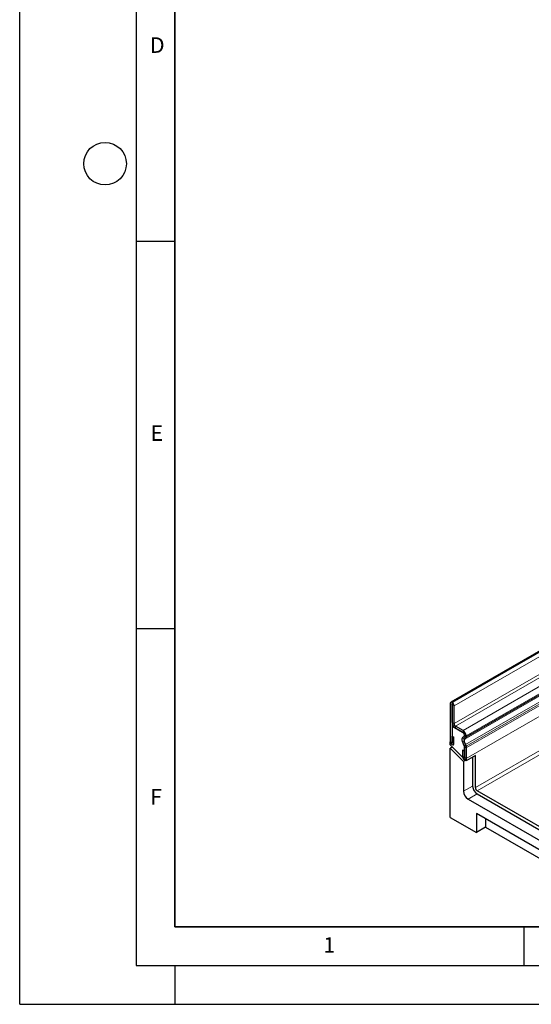
# Model space of a CAD drawing. Units: millimetres. Extents: x 0 to 420, y 0 to 297.
# Drawn here: x 0 to 66, y 0 to 127 of the extents above; entities that cross this region are included whole.
import ezdxf

# ---------------------------------------------------------------- set-up
doc = ezdxf.new("R2010")
doc.units = ezdxf.units.MM
doc.layers.add('LINIEN-DICK', color=7, linetype='Continuous', lineweight=35)
doc.layers.add('LINIEN-DÜNN', color=7, linetype='Continuous')
doc.layers.add('VORLAGE_TEXT', color=7, linetype='Continuous')
doc.styles.add('SLDTEXTSTYLE0', font='TXT', dxfattribs={"width": 0.605})

msp = doc.modelspace()

# ---------------------------------------------------------------- linework, layer by layer
at = {"color": 7, "linetype": 'Continuous', "lineweight": 25}
for p, q in [((173.4244, 107.0121), (55.5732, 38.9781)), ((55.5042, 38.8254), (55.5042, 33.9329)), ((55.7398, 38.6894), (55.7398, 33.7969)), ((55.7693, 38.9445), (55.7399, 38.9616)), ((55.7693, 38.6725), (55.7399, 38.6895)), ((55.7695, 36.3588), (55.7695, 38.6723)), ((56.005, 36.2228), (56.005, 38.5363)), ((55.8758, 35.9781), (55.7399, 35.8997)), ((55.7399, 35.8997), (55.7399, 33.7222)), ((55.7399, 35.8997), (57.3898, 34.9472)), ((57.1541, 35.3553), (56.1818, 35.9166)), ((57.1541, 35.0833), (56.1818, 35.6445)), ((55.7515, 34.5999), (55.9871, 34.4639)), ((55.7515, 33.7901), (55.7515, 34.5999)), ((55.9871, 33.6541), (55.9871, 34.4639)), ((57.1423, 34.4736), (57.2792, 34.5526)), ((57.331, 34.6672), (57.331, 34.7769)), ((57.5666, 34.641), (57.5666, 34.4853)), ((57.5666, 34.5312), (57.5666, 34.6409)), ((55.5111, 33.8623), (55.5042, 33.8583)), ((55.5042, 33.4816), (55.5042, 33.8583)), ((55.5042, 33.8583), (55.7399, 33.7222)), ((57.5666, 31.4242), (55.5042, 33.4816)), ((55.7801, 33.2064), (55.5042, 33.0472)), ((55.5042, 24.1278), (55.5042, 33.0472)), ((55.5042, 33.0472), (57.213, 31.3424)), ((57.3074, 33.3427), (57.0769, 33.9364)), ((57.5114, 33.3611), (57.2808, 33.9548)), ((57.3089, 34.1851), (57.4457, 34.2641)), ((57.331, 31.8576), (57.331, 33.2272)), ((57.5666, 33.2997), (57.5666, 31.4242)), ((57.5666, 31.7216), (57.5666, 33.0912)), ((57.0836, 32.8103), (57.0836, 32.0004)), ((57.3192, 32.6743), (57.0836, 32.8103)), ((57.3192, 32.6743), (57.3192, 31.8644)), ((58.7451, 32.1046), (57.5666, 31.4242)), ((58.3915, 31.9005), (58.3915, 28.1766)), ((58.7451, 27.9725), (58.7451, 32.1046)), ((57.4889, 31.5017), (57.213, 31.3424)), ((57.213, 31.3424), (57.213, 27.4962)), ((69.7052, 21.3731), (58.9808, 27.5642)), ((58.9808, 27.156), (69.7052, 20.9649)), ((57.8023, 26.4756), (69.116, 19.9444)), ((68.0318, 19.3455), (58.8865, 24.6249)), ((58.8865, 24.6249), (58.8865, 22.1753)), ((55.5042, 24.1278), (58.8865, 22.1753)), ((60.065, 23.9446), (60.065, 22.8556)), ((60.065, 22.8556), (58.8865, 22.1753)), ((60.065, 22.8556), (68.0318, 18.2565))]:
    msp.add_line(p, q, dxfattribs=at)
at = {"color": 8, "linetype": 'Continuous', "lineweight": 18}
for p, q in [((55.7399, 38.9616), (173.591, 106.9956)), ((55.7693, 38.9445), (173.6205, 106.9786)), ((56.005, 38.5363), (173.8562, 106.5703)), ((56.005, 36.2228), (173.8562, 104.2568)), ((56.1818, 35.9166), (174.0329, 103.9506)), ((57.1541, 35.3553), (175.0052, 103.3893)), ((57.3089, 34.1851), (175.16, 102.2191)), ((57.4457, 34.2641), (175.2969, 102.2981)), ((175.4177, 102.675), (57.5666, 34.641)), ((57.5666, 34.6409), (175.4177, 102.6749)), ((57.5666, 34.5312), (175.4177, 102.5652)), ((57.5666, 34.4853), (175.4177, 102.5193)), ((57.4829, 33.5215), (175.3341, 101.5555)), ((175.4177, 101.3337), (57.5666, 33.2997)), ((57.5666, 33.0912), (175.4177, 101.1252)), ((57.5666, 31.7216), (175.4177, 99.7556)), ((58.7451, 27.9725), (175.4177, 95.3261)), ((55.7398, 38.6894), (55.5042, 38.8254)), ((55.7398, 38.6894), (55.7399, 38.6895)), ((55.7399, 38.9616), (55.7399, 38.6895)), ((55.7693, 38.6725), (55.7693, 38.9445)), ((56.005, 38.5363), (55.7695, 38.6723)), ((55.7695, 36.3588), (56.005, 36.2228)), ((56.1818, 35.9166), (56.1818, 35.6445)), ((57.1423, 34.4736), (57.3089, 34.1851)), ((57.1541, 35.0833), (57.1541, 35.3553)), ((57.4457, 34.2641), (57.2792, 34.5526)), ((57.5666, 34.6409), (57.331, 34.7769)), ((57.331, 34.6672), (57.5666, 34.5312)), ((55.7398, 33.7969), (55.5042, 33.9329)), ((55.7399, 33.7969), (55.7398, 33.7969)), ((55.7515, 33.7901), (55.9871, 33.6541)), ((57.2808, 33.9548), (57.0769, 33.9364)), ((57.3074, 33.3427), (57.5114, 33.3611)), ((57.5116, 33.3604), (57.3074, 33.3426)), ((57.5666, 33.0912), (57.331, 33.2272)), ((57.3192, 31.8644), (57.0836, 32.0004)), ((57.331, 31.8576), (57.5666, 31.7216)), ((67.9375, 32.7348), (58.9808, 27.5642)), ((58.3915, 28.1766), (57.213, 27.4962)), ((58.9808, 27.156), (57.8023, 26.4756))]:
    msp.add_line(p, q, dxfattribs=at)
at = {"color": 7, "linetype": 'Continuous', "lineweight": 25, "flags": 128}
for points in [[(57.4829, 34.3601), (57.3989, 34.3299), (57.3347, 34.2663), (57.2945, 34.1735), (57.2808, 34.0575), (57.2945, 33.9256), (57.3347, 33.7864), (57.3989, 33.6487), (57.4829, 33.5215)], [(55.5042, 33.9329), (55.5226, 33.8155), (55.5749, 33.6949), (55.6532, 33.5892), (55.7457, 33.5146), (55.8381, 33.4825), (55.9164, 33.4977), (55.9687, 33.558), (55.9871, 33.6541)], [(55.7398, 33.7969), (55.7402, 33.794), (55.7415, 33.7911), (55.7434, 33.7885), (55.7457, 33.7867), (55.7479, 33.7859), (55.7498, 33.7862), (55.7511, 33.7877), (55.7515, 33.7901)], [(57.0836, 32.0004), (57.102, 31.8831), (57.1543, 31.7624), (57.2327, 31.6567), (57.3251, 31.5821), (57.4175, 31.55), (57.4958, 31.5653), (57.5482, 31.6255), (57.5666, 31.7216)], [(57.3192, 31.8644), (57.3196, 31.8615), (57.3209, 31.8586), (57.3228, 31.856), (57.3251, 31.8542), (57.3273, 31.8534), (57.3293, 31.8538), (57.3305, 31.8553), (57.331, 31.8576)]]:
    msp.add_lwpolyline(points, dxfattribs=at)
at = {"color": 7, "linetype": 'Continuous', "lineweight": 25}
for centre, radius, start, end in [((55.6479, 38.8488), 0.1456, 50.796715, 189.214037), ((55.7398, 38.6895), 0.0000728, 50.796715, 189.214037), ((55.4933, 38.513), 0.5123, 2.605478, 57.394522), ((55.7692, 38.6723), 0.000256, 2.605478, 57.394522), ((56.6647, 36.3995), 0.8962, 182.605478, 237.394522), ((56.3888, 36.2402), 0.3842, 182.605478, 237.394522), ((57.4501, 34.1635), 0.4369, 134.787244, 211.317356), ((56.671, 34.6001), 0.8965, 2.605478, 57.394522), ((56.9469, 34.7594), 0.3845, 2.605478, 57.394522), ((57.2057, 34.6548), 0.1258, 305.691745, 5.621371), ((57.1828, 34.6235), 0.3842, 2.605478, 57.394522), ((57.2745, 34.5024), 0.2934, 305.691745, 5.621371), ((57.4567, 34.4682), 0.1112, 283.646188, 8.869477), ((57.4409, 34.0522), 0.1873, 134.787244, 211.317356), ((57.2572, 33.3232), 0.0539, 21.148855, 21.220585), ((57.0056, 33.2209), 0.3254, 1.102814, 21.961352), ((57.1852, 33.2825), 0.3817, 2.573789, 38.751874), ((56.959, 33.1466), 0.5926, 21.148855, 21.220585), ((56.8079, 33.0766), 0.7588, 1.102814, 21.961352), ((59.6709, 28.2348), 1.2807, 182.605478, 237.394522), ((59.2568, 27.9958), 0.5123, 182.605478, 237.394522), ((58.4924, 27.5545), 1.2807, 182.605478, 237.394522)]:
    msp.add_arc(centre, radius, start, end, dxfattribs=at)
at = {"layer": 'LINIEN-DICK'}
for p, q in [((20, 287), (20, 10)), ((20, 10), (415, 10))]:
    msp.add_line(p, q, dxfattribs=at)
at = {"layer": 'LINIEN-DÜNN'}
for p, q in [((0, 0), (0, 297)), ((15, 292), (15, 5)), ((15, 98.5), (20, 98.5)), ((15, 48.5), (20, 48.5)), ((65, 10), (65, 5)), ((15, 5), (415, 5)), ((20, 5), (20, 0)), ((0, 0), (420, 0))]:
    msp.add_line(p, q, dxfattribs=at)
msp.add_circle((11, 108.5), 2.75, dxfattribs=at)

# ---------------------------------------------------------------- texts
at = {"layer": 'VORLAGE_TEXT', "char_height": 2, "attachment_point": 2, "style": 'SLDTEXTSTYLE0'}
for s, insert in [('D', (17.7359, 124.8018)), ('E', (17.6898, 74.7268)), ('F', (17.5937, 27.7733)), ('1', (39.9009, 8.6623))]:
    msp.add_mtext(s, dxfattribs=dict(at, insert=insert))

doc.saveas('drawing.dxf')
